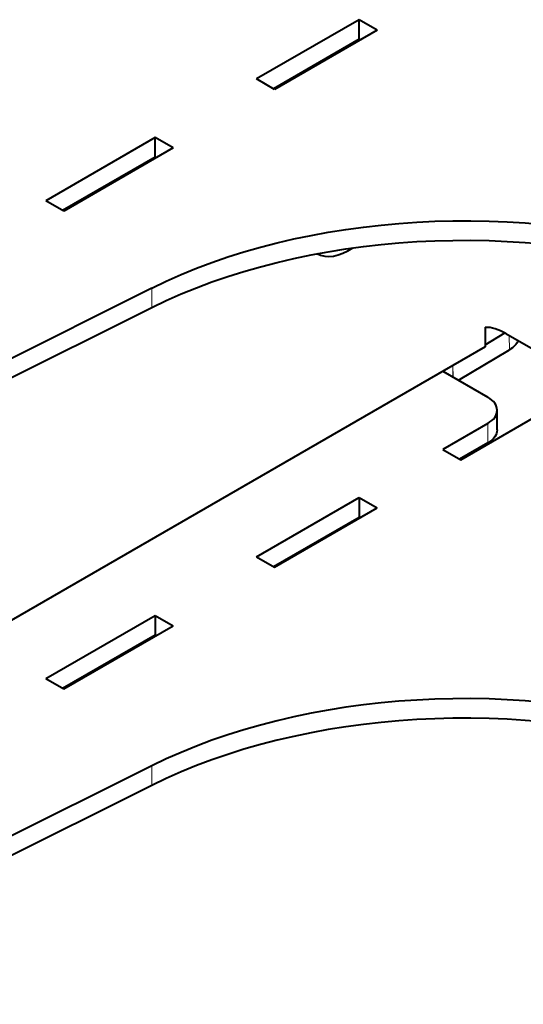
# Model space of a CAD drawing. Units: millimetres. Extents: x 2 to 1189, y 1 to 840.
# Drawn here: x 413 to 445, y 398 to 460 of the extents above; entities that cross this region are included whole.
import ezdxf

# ---------------------------------------------------------------- set-up
doc = ezdxf.new("R2010")
doc.units = ezdxf.units.MM
doc.header["$LTSCALE"] = 12.7
doc.layers.add('TANGENT_LINES', color=7, linetype='Continuous', lineweight=15)
doc.layers.add('Visible', color=7, linetype='Continuous', lineweight=40)

msp = doc.modelspace()

# ---------------------------------------------------------------- linework, layer by layer
at = {"layer": 'TANGENT_LINES'}
for p, q in [((421.332, 441.566), (421.332, 442.791)), ((443.751, 438.912), (443.737, 439.818)), ((440.2, 437.927), (440.2, 437.206)), ((440.214, 437.935), (440.225, 437.191)), ((442.399, 433.079), (442.399, 434.304)), ((421.332, 412.825), (421.332, 411.601))]:
    msp.add_line(p, q, dxfattribs=at)
at = {"layer": 'Visible'}
for p, q in [((434.337, 459.615), (427.903, 455.9)), ((434.337, 458.39), (434.337, 459.615)), ((435.469, 458.962), (434.337, 459.615)), ((435.469, 458.962), (429.034, 455.247)), ((434.337, 458.39), (428.963, 455.288)), ((434.408, 458.35), (434.337, 458.39)), ((429.034, 455.247), (427.903, 455.9)), ((421.539, 452.226), (414.68, 448.266)), ((422.67, 451.573), (421.539, 452.226)), ((421.539, 451.001), (421.539, 452.226)), ((422.67, 451.573), (415.811, 447.613)), ((421.539, 451.001), (415.741, 447.653)), ((421.61, 450.96), (421.539, 451.001)), ((415.811, 447.613), (414.68, 448.266)), ((349.978, 407.18), (421.332, 442.791)), ((349.978, 405.955), (421.332, 441.566)), ((442.232, 440.325), (442.232, 439.1)), ((442.232, 439.229), (443.472, 439.97)), ((443.527, 439.939), (446.429, 438.264)), ((442.232, 439.1), (353.798, 388.043)), ((440.554, 437.002), (443.751, 438.912)), ((439.575, 437.567), (442.399, 435.937)), ((440.701, 432.018), (445.722, 434.916)), ((442.984, 433.895), (442.984, 435.12)), ((442.399, 434.304), (439.57, 432.671)), ((442.399, 433.079), (440.631, 432.058)), ((439.57, 432.671), (440.701, 432.018)), ((427.903, 425.935), (434.337, 429.65)), ((434.337, 429.65), (435.469, 428.997)), ((434.337, 429.65), (434.337, 428.425)), ((429.034, 425.281), (435.469, 428.997)), ((428.963, 425.322), (434.337, 428.425)), ((434.337, 428.425), (434.408, 428.384)), ((427.903, 425.935), (429.034, 425.281)), ((414.68, 418.3), (421.539, 422.26)), ((421.539, 422.26), (421.539, 421.036)), ((421.539, 422.26), (422.67, 421.607)), ((415.811, 417.647), (422.67, 421.607)), ((415.741, 417.688), (421.539, 421.036)), ((421.539, 421.036), (421.61, 420.995)), ((414.68, 418.3), (415.811, 417.647)), ((421.332, 412.825), (349.978, 377.215)), ((421.332, 411.601), (349.978, 375.99))]:
    msp.add_line(p, q, dxfattribs=at)
at = {"layer": 'Visible', "extrusion": (0, 0, -1)}
for centre, major_axis, ratio, start_param, end_param in [((440.951, 429.687), (30, 0), 0.57735, 3.999585, 5.224757), ((440.951, 428.463), (30, 0), 0.57735, 3.999585, 5.224757), ((442.337, 439.728), (2, 0.03), 0.587338, 0.222834, 0.794278), ((440.984, 433.895), (2, 0), 0.57735, 0, 0.785398)]:
    msp.add_ellipse(centre, major_axis=major_axis, ratio=ratio, start_param=start_param, end_param=end_param, dxfattribs=at)
at = {"layer": 'Visible'}
for centre, major_axis, start_param, end_param in [((433.711, 448.47), (2.025, 3.507), 3.141593, 4.005712), ((443.527, 436.673), (2, -3.464), 2.356194, 2.831713), ((440.984, 435.12), (-2, 0), 2.356194, 3.926991), ((440.951, 399.722), (-30, 0), 4.20002, 5.425192), ((440.951, 398.497), (-30, 0), 4.20002, 5.425192)]:
    msp.add_ellipse(centre, major_axis=major_axis, ratio=0.57735, start_param=start_param, end_param=end_param, dxfattribs=at)

doc.saveas('drawing.dxf')
